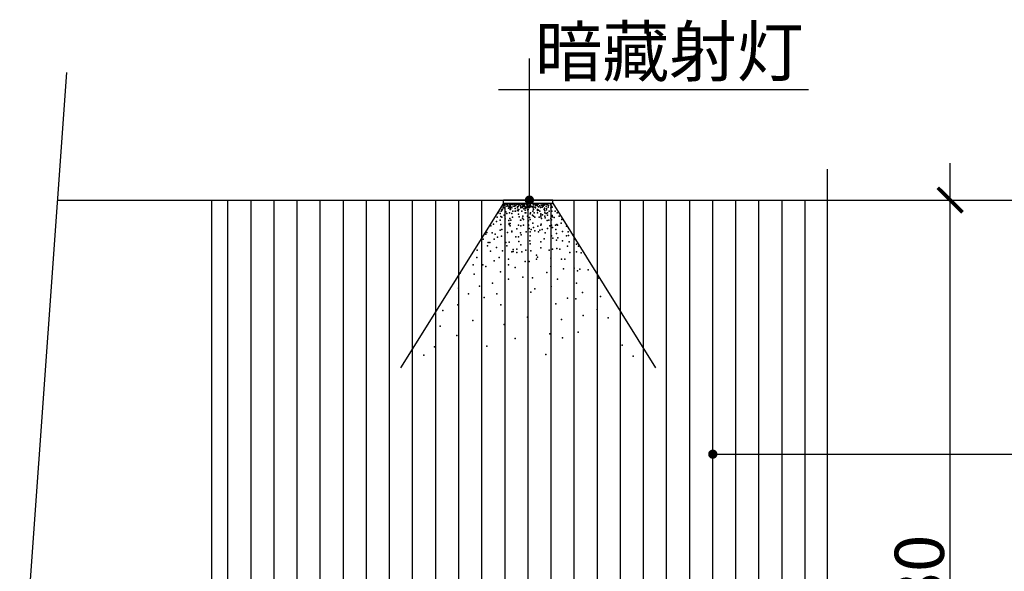
# Model space of a CAD drawing. Extents: x -656327 to -653532, y -16360 to -13319.
# Drawn here: x -656200 to -654601, y -14216 to -13319 of the extents above; entities that cross this region are included whole.
import ezdxf

# ---------------------------------------------------------------- set-up
doc = ezdxf.new("R2010")
doc.units = 0
doc.header["$LTSCALE"] = 300
doc.header["$MEASUREMENT"] = 0
doc.header["$PDSIZE"] = -1
doc.layers.get('0').update_dxf_attribs({"color": 4, "linetype": 'CONTINUOUS'})
doc.layers.get('DEFPOINTS').update_dxf_attribs({"linetype": 'CONTINUOUS'})
for name, color, linetype in [('10', 2, 'CONTINUOUS'), ('8', 8, 'CONTINUOUS'), ('Q', 1, 'CONTINUOUS')]:
    doc.layers.add(name, color=color, linetype=linetype)
doc.styles.add('ZZ', font='txt.shx', dxfattribs={"width": 0.7, "bigfont": 'dshz.shx'})
doc.dimstyles.new('STANDARD$0', dxfattribs={"dimscale": 0, "dimtxt": 140, "dimasz": 120, "dimexe": 120, "dimexo": 120, "dimgap": 60, "dimtad": 1, "dimdec": 0, "dimdsep": 46, "dimtxsty": 'Standard', "dimblk1": 'ARCHTICK', "dimblk2": 'ARCHTICK', "dimsah": 1, "dimcen": 2.5, "dimdle": 60, "dimclrd": 2, "dimclre": 2, "dimclrt": 2, "dimadec": 0, "dimazin": 0, "dimtfac": 1, "dimtdec": 0, "dimtmove": 0, "dimatfit": 3, "dimldrblk": 'ARCHTICK', "dimfxl": 1, "dimtolj": 1, "dimtzin": 0, "dimarcsym": 0})

# ---------------------------------------------------------------- blocks, each defined once
blk = doc.blocks.new('_ARCHTICK')
at = {"color": 0, "linetype": 'ByBlock', "const_width": 0.15}
blk.add_lwpolyline([(-0.5, -0.5), (0.5, 0.5)], dxfattribs=at)
blk = doc.blocks.new('*D7')
at = {"layer": '8', "color": 9, "linetype": 'Continuous', "lineweight": -2, "transparency": 16777216}
for p, q in [((-654509.1, -13552.2), (-654509.1, -15972.2)), ((-654829.1, -13612.2), (-654449.1, -13612.2)), ((-654829.1, -15912.2), (-654449.1, -15912.2))]:
    blk.add_line(p, q, dxfattribs=at)
at = {"layer": 'DEFPOINTS', "color": 0, "linetype": 'Continuous', "transparency": 16777216}
for p in [(-654889.1, -13612.2), (-654889.1, -15912.2), (-654509.1, -15912.2)]:
    blk.add_point(p, dxfattribs=at)
at = {"layer": '8', "color": 9, "linetype": 'Continuous', "lineweight": -2, "transparency": 16777216, "xscale": 40, "yscale": 40, "zscale": 40}
for p, rotation in [((-654509.1, -13612.2), 90), ((-654509.1, -15912.2), 270)]:
    blk.add_blockref('_ARCHTICK', p, dxfattribs=dict(at, rotation=rotation))
at = {"layer": '8', "color": 2, "linetype": 'Continuous', "transparency": 16777216, "insert": (-654559.1, -14762.2), "char_height": 80, "attachment_point": 5, "rotation": 90, "style": 'ZZ'}
blk.add_mtext('\\A1;2300', dxfattribs=at)
blk = doc.blocks.new('*D10')
at = {"layer": '8', "color": 9, "linetype": 'Continuous', "lineweight": -2, "transparency": 16777216}
for p, q in [((-654689.1, -15002.2), (-654689.1, -13552.2)), ((-654829.1, -13612.2), (-654629.1, -13612.2)), ((-654829.1, -14942.2), (-654629.1, -14942.2))]:
    blk.add_line(p, q, dxfattribs=at)
at = {"layer": 'DEFPOINTS', "color": 0, "linetype": 'Continuous', "transparency": 16777216}
for p in [(-654889.1, -13612.2), (-654689.1, -13612.2), (-654889.1, -14942.2)]:
    blk.add_point(p, dxfattribs=at)
at = {"layer": '8', "color": 9, "linetype": 'Continuous', "lineweight": -2, "transparency": 16777216, "xscale": 40, "yscale": 40, "zscale": 40}
for p, rotation in [((-654689.1, -13612.2), 90), ((-654689.1, -14942.2), 270)]:
    blk.add_blockref('_ARCHTICK', p, dxfattribs=dict(at, rotation=rotation))
at = {"layer": '8', "color": 2, "linetype": 'Continuous', "transparency": 16777216, "insert": (-654739.1, -14277.2), "char_height": 80, "attachment_point": 5, "rotation": 90, "style": 'ZZ'}
blk.add_mtext('\\A1;1330', dxfattribs=at)
blk = doc.blocks.new('灯-26')
at = {"layer": '8', "color": 8}
for p, q in [((-18.7, 133), (-18.7, 138)), ((61.3, 138), (-18.7, 138)), ((-18.7, 133), (61.3, 133)), ((61.3, 133), (61.3, 138)), ((61.3, 133), (228.2, -134.3))]:
    blk.add_line(p, q, dxfattribs=at)
at = {"layer": 'Q', "color": 8}
blk.add_line((-18.7, 133), (-185.7, -134.3), dxfattribs=at)
at = {"layer": 'Q'}
for p in [(-18.5, 131.1), (-18.5, 129.3), (-17.7, 130.9), (-13.9, 131.6), (-13.5, 128), (-12, 130.9), (-11.7, 128.9), (-9, 131.6), (-9, 130.7), (-7.6, 129.3), (-6.7, 131.6), (-4.9, 131.1), (-3.2, 128.4), (-3.1, 131.6), (-0.8, 128.4), (-0.4, 130.7), (-0.4, 128), (0.5, 129.3), (2.3, 130.2), (3.7, 131.6), (4.6, 131.6), (5.5, 128.4), (6, 130.7), (6.9, 131.6), (8.2, 129.8), (8.7, 129.8), (10.5, 130.7), (11.8, 130.7), (12.7, 129.8), (13.6, 131.6), (14.5, 128), (15.4, 129.8), (15.9, 130.7), (19.1, 131.1), (19.1, 128.4), (20.9, 130.7), (22.7, 128), (23.6, 128.9), (24.5, 130.7), (25.4, 129.3), (29.5, 131.6), (29.5, 128.4), (30.4, 130.7), (33.1, 131.6), (33.5, 129.3), (34.4, 130.2), (35.3, 129.3), (36.7, 131.6), (36.7, 128.9), (37.6, 131.6), (40.3, 129.3), (40.3, 128.9), (42.6, 132), (43.5, 129.3), (45.3, 130.2), (45.7, 128.4), (46.2, 131.6), (47.6, 129.8), (48, 130.7), (50.7, 131.6), (50.7, 128), (51.6, 131.6), (52.5, 131.6), (53.4, 130.2), (54.3, 129.3), (57.5, 131.1), (59.3, 128.4), (59.8, 132.5), (-27.5, 117.6), (-26.2, 119.4), (-23.9, 116.2), (-23, 125.3), (-22.5, 120.3), (-22.1, 127.1), (-21.6, 122.1), (-21.2, 121.2), (-20.3, 123.5), (-19.4, 126.6), (-18, 125.7), (-17.4, 113.5), (-17.1, 125.7), (-14.9, 119), (-13, 116.2), (-10.3, 124.8), (-9.4, 127.5), (-9, 117.6), (-8.5, 125.7), (-8.1, 126.2), (-7.6, 125.7), (-7.6, 124.8), (-7.6, 122.6), (-7.2, 123), (-6.7, 127.1), (-5.3, 116.2), (-4.9, 125.7), (-3.5, 120.3), (0.1, 120.2), (0.5, 124.4), (1, 120.3), (4.1, 127.1), (4.1, 125.3), (4.2, 121.6), (5, 120.8), (5.5, 115.3), (6.4, 122.6), (9.6, 127.1), (9.6, 125.6), (10.9, 120.2), (12.3, 127.1), (12.3, 126.2), (12.7, 112.2), (14.5, 123.9), (16.4, 127.1), (16.4, 121.7), (16.6, 117.1), (16.8, 125.7), (17.3, 124.8), (17.6, 117.5), (18.6, 125.7), (20.3, 112.1), (20.4, 127.1), (20.4, 122.1), (21.3, 123), (23.6, 126.2), (24.5, 127.1), (24.9, 115.8), (25.4, 117.6), (26.3, 127.5), (28.1, 127.1), (28.6, 113.5), (29, 119.9), (29.5, 125.7), (29.8, 122.9), (29.8, 112.1), (31.1, 117.5), (32.2, 126.6), (33.1, 125.3), (36.7, 123), (36.7, 121.2), (36.7, 117.6), (38.1, 127.1), (38.1, 121.7), (40.3, 119.9), (41.2, 126.2), (41.9, 113.5), (42.1, 115.8), (43.9, 126.6), (44.8, 114), (47.3, 122.9), (48, 124.8), (48.5, 120.8), (48.7, 117.5), (50.7, 116.2), (51.2, 124.4), (51.2, 122.1), (52.7, 113.5), (53, 117.2), (53.9, 126.6), (55.7, 119.9), (58.4, 125.7), (59.5, 112.1), (59.8, 120.3), (60.2, 126.6), (60.2, 113.1), (65.2, 119.9), (68.4, 117.2), (-39, 96), (-34.8, 99.1), (-29.8, 103.2), (-28.9, 110.4), (-24.2, 105.4), (-23, 111.3), (-23, 98.2), (-21.2, 110.4), (-16.2, 107.7), (-9.9, 105), (-9.4, 100), (-9.4, 98.2), (-8.6, 108.1), (-8, 100), (-8, 96), (-6.7, 105.4), (-4, 110.4), (5.5, 97.3), (6.9, 110.8), (8.7, 105.4), (9.6, 105.4), (9.6, 96.4), (12.3, 108.6), (13.6, 106.7), (13.6, 97.3), (21.7, 104.1), (21.8, 97.7), (22.2, 96.8), (23.6, 109.9), (24.4, 106.7), (29, 100.4), (32.2, 110.4), (39.4, 110.4), (41.9, 110.8), (41.9, 97.3), (42.6, 99.1), (43, 108.1), (48.5, 111.7), (48.9, 109), (52.1, 105), (54.8, 105.4), (56.8, 96), (58.4, 108.1), (59.3, 105.9), (59.3, 97.3), (60.8, 110.8), (63.8, 109.9), (65.6, 97.3), (67.9, 98.2), (68.9, 97.3), (72, 111.7), (75.1, 100.4), (76, 106.8), (-47.1, 82.5), (-45.6, 85.6), (-37, 84.6), (-32.3, 82.5), (-24.2, 89.2), (-21.6, 90.5), (-12, 85.2), (-5.3, 86.6), (-4.9, 87.4), (2.8, 91.4), (8.7, 85.1), (10, 81.5), (18.4, 86.6), (23, 91.9), (24.5, 86.5), (26.3, 90.1), (29.8, 93.3), (32.5, 87.9), (37.2, 95.9), (38.1, 86.6), (40.6, 89.2), (43.9, 90.5), (48.9, 84.6), (53, 91.9), (59.5, 93.3), (60.8, 93.3), (66.6, 90.1), (67.6, 83.9), (77, 86.9), (83.7, 95.5), (86.4, 86.6), (86.9, 80.6), (-51.5, 74.3), (-43.8, 68.9), (-40.6, 69.3), (-33.6, 74.4), (-28.3, 77.6), (-22.1, 79.7), (-14.7, 69), (-9.4, 69.8), (1.5, 78.5), (5.5, 78.5), (6.4, 70.7), (9.6, 65.2), (24, 72), (24.4, 79.8), (24.9, 67), (41.9, 70.4), (47.6, 75.2), (59.5, 79.8), (61.6, 76.1), (67.6, 73.1), (69.7, 77), (77.4, 72), (83.7, 79.8), (87.8, 70.4), (98.2, 73.8), (99.9, 66.4), (-61.4, 56.7), (-44.4, 63.7), (-39.7, 54.9), (-29.8, 61.2), (-20.1, 55.6), (-13.4, 63.7), (-5.3, 54.2), (-3.2, 57.9), (-3.1, 54.4), (2.8, 58.3), (2.8, 52.9), (10.9, 54.2), (17.6, 56.9), (25.7, 55.6), (35.2, 48.8), (42.1, 60.7), (55.4, 56.9), (60.8, 58.3), (67.9, 59.4), (73, 58.3), (85.1, 63.4), (89.1, 52.9), (99.9, 54.2), (103.2, 63), (107.3, 52.6), (-67.8, 32.8), (-61.9, 44.8), (-52.5, 32.7), (-33.6, 39.4), (-25.5, 44.8), (-10.7, 32.7), (-10.4, 41.8), (16.3, 38.1), (23, 38.1), (35.2, 42.1), (36.3, 45.3), (58.1, 43.5), (75.7, 42.1), (81, 42.1), (-88.9, 19.2), (-66.4, 17.5), (-47.1, 30), (-23.4, 21.5), (0.1, 28.7), (51.6, 20.2), (58.1, 30), (78.8, 26.1), (95.9, 27.3), (101.3, 23.3), (105.3, 26), (118.8, 24.6), (-36.3, 3.1), (-10.4, 9.5), (12.7, 13), (28.6, 11.6), (68.9, 9.8), (99.9, 3.1), (135, 11.1), (-91.6, -5), (-75.4, -14.4), (-57.4, -1.9), (-29.3, -14.1), (25.7, -11.7), (32.2, -6.4), (58.9, -2.4), (109.5, -11.9), (-93, -31.9), (-50.1, -20.4), (-22.8, -31.9), (66.1, -30.4), (85.1, -21.2), (98.6, -22.5), (139.1, -18.5), (-117.3, -41.4), (133.7, -40), (-68.7, -57.5), (20.3, -52.1), (75.7, -56.2), (110.7, -49.4), (151.2, -53.5), (-121.3, -67), (-17.4, -64.3), (56.8, -79.1), (102.6, -76.4), (-94.3, -81.8), (0.1, -87.1), (77, -85.8), (-130.7, -100.6), (-45.8, -99.3), (174.1, -97.9), (-148.3, -114.1), (50, -112.7), (191.7, -115.4)]:
    blk.add_point(p, dxfattribs=at)

msp = doc.modelspace()

# ---------------------------------------------------------------- hatches: boundary and pattern name
at = {"layer": '8'}
h = msp.add_hatch(dxfattribs=at)
h.set_pattern_fill('ANSI31', color=256, scale=300, angle=45, style=0)
h.set_pattern_definition([(90, (-206762.148, 9205.3), (-37.5, 7e-15), [])])
h.paths.add_polyline_path([(-654889.1, -13612.2), (-655334.6, -13612.2), (-655334.6, -13617.2), (-655414.6, -13617.2), (-655414.6, -13612.2), (-655889.1, -13612.2), (-655889.1, -14912.2), (-655453.3, -14912.2, -0.097484), (-655516.4, -14857.6), (-655516.4, -14857.6, -0.147509), (-655524.1, -14827.3, 0.002925), (-655524.6, -14828.4, -0.002925), (-655524.1, -14827.3, -0.105206), (-655518.4, -14805.5, -0.078562), (-655503.5, -14785.1, 0.074319), (-655501.4, -14780.3, -0.339432), (-655485.8, -14771.6, -0.002016), (-655485.2, -14771.3, -1), (-655485.2, -14765.4), (-655426.4, -14765.4), (-655423.7, -14760.7), (-655429.2, -14753.5), (-655429.7, -14753.9), (-655416.5, -14751.7), (-655418.5, -14765.4), (-655417.9, -14765.4), (-655414.5, -14762), (-655406.2, -14768.2), (-655402.1, -14753.8), (-655402.1, -14766.2), (-655398, -14760), (-655393.5, -14771.2), (-655391.6, -14771.2, -0.001223), (-655391.2, -14771.2), (-655308.9, -14771.2, 0.850359), (-655309.8, -14765.4), (-655363.1, -14765.4, -0.538294), (-655369.7, -14766.3, -0.819486), (-655377.1, -14752.6), (-655375.2, -14762), (-655380, -14758.9, 0.250584), (-655376.3, -14765.4), (-655363.1, -14765.4, 0.112287), (-655362.7, -14763.7, -0.112287), (-655363.1, -14765.4), (-655309.8, -14765.4, -1), (-655309.8, -14771.3, -0.150622), (-655276.6, -14805.5, -0.257576), (-655278.7, -14857.8, -0.097257), (-655341.7, -14912.2), (-654889.1, -14912.2)])

# ---------------------------------------------------------------- linework, layer by layer
for p, q in [((-654889.1, -13562.2), (-654889.1, -15912.2)), ((-656139.1, -13612.2), (-654739.1, -13612.2))]:
    msp.add_line(p, q)
at = {"layer": '10'}
msp.add_line((-655889.1, -13612.2), (-655889.1, -14942.2), dxfattribs=at)
at = {"layer": '8'}
for p, q in [((-655372.5, -13612.2), (-655372.5, -13382.2)), ((-655422.5, -13432.2), (-654919.1, -13432.2)), ((-655074.6, -14025.2), (-653532.2, -14025.2))]:
    msp.add_line(p, q, dxfattribs=at)
for points, const_width in [([(-655376.2, -13612.2, 1), (-655368.7, -13612.2, 1)], 7.5), ([(-655078.4, -14025.2, 1), (-655070.9, -14025.2, 1)], 7.45)]:
    msp.add_lwpolyline(points, format="xyb", close=True, dxfattribs=dict(at, const_width=const_width))
at = {"layer": 'Q'}
msp.add_line((-656124.2, -13405.1), (-656200.4, -14464.6), dxfattribs=at)

# ---------------------------------------------------------------- block references
at = {"layer": '8'}
msp.add_blockref('灯-26', (-655395.9, -13750.3), dxfattribs=at)

# ---------------------------------------------------------------- texts
at = {"layer": '8', "color": 8, "linetype": 'ByBlock'}
msp.add_text('暗藏射灯', height=80, dxfattribs=at).set_placement((-655363.4, -13410.8))

# ---------------------------------------------------------------- dimensions: what is measured, and where the dimension line sits
at = {"layer": '8', "linetype": 'Continuous'}
for base, p1, p2, picture, middle in [((-654509.1, -15912.2), (-654889.1, -13612.2), (-654889.1, -15912.2), '*D7', (-654559.1, -14762.2)), ((-654689.1, -13612.2), (-654889.1, -14942.2), (-654889.1, -13612.2), '*D10', (-654739.1, -14277.2))]:
    dim = msp.add_linear_dim(base=base, p1=p1, p2=p2, angle=90, dimstyle='STANDARD$0', override={"dimscale": 1, "dimtxt": 80, "dimasz": 40, "dimexe": 60, "dimexo": 60, "dimgap": 10, "dimtxsty": 'ZZ', "dimclrd": 9, "dimclre": 9, "dimtmove": 2}, dxfattribs=at)
    dim.commit()
    dim.dimension.update_dxf_attribs({"geometry": picture, "text_midpoint": middle})

doc.saveas('drawing.dxf')
